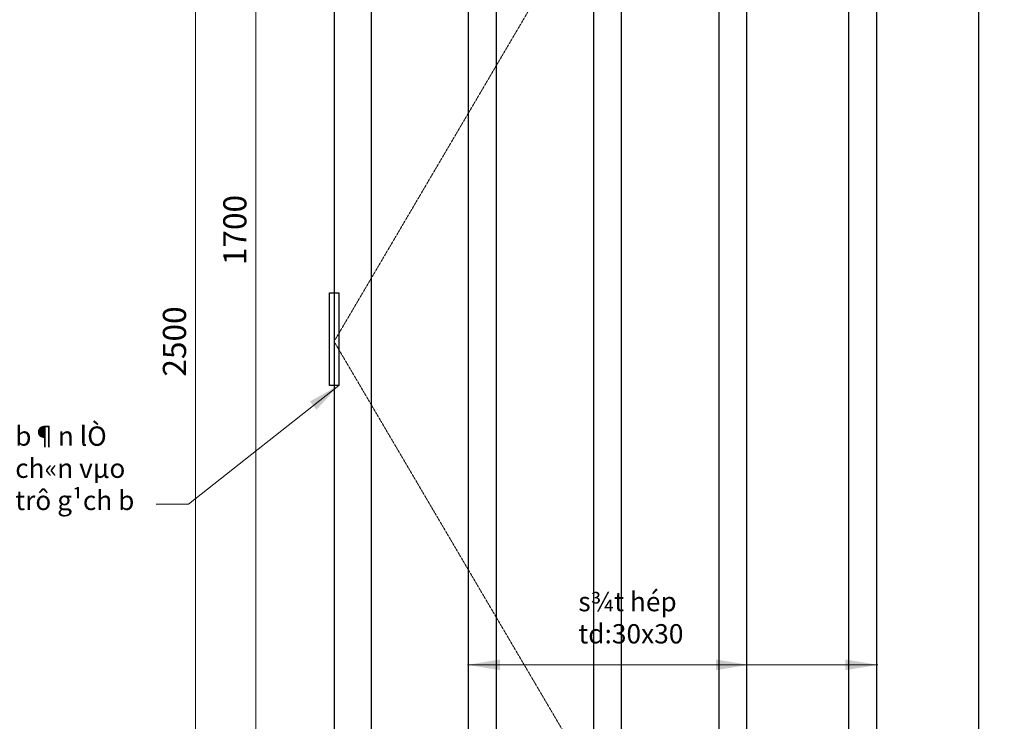
# Model space of a CAD drawing. Extents: x 1819166 to 2201484, y -153498 to 226173.
# Drawn here: x 1840792 to 1842914, y 62659 to 64171 of the extents above; entities that cross this region are included whole.
import ezdxf

# ---------------------------------------------------------------- set-up
doc = ezdxf.new("R2010")
doc.units = 0
doc.header["$MEASUREMENT"] = 0
doc.linetypes.add('HIDDEN', pattern=[0.375, 0.25, -0.125])
doc.layers.get('0').update_dxf_attribs({"color": 2, "linetype": 'CONTINUOUS', "lineweight": 20})
doc.layers.get('DEFPOINTS').update_dxf_attribs({"linetype": 'CONTINUOUS', "lineweight": 13})
doc.layers.add('DIM', color=20, linetype='CONTINUOUS', lineweight=15)
doc.layers.add('manh', color=250, linetype='HIDDEN', lineweight=9)
doc.layers.add('NOITHAT', color=33, linetype='CONTINUOUS')
doc.styles.add('Arch-Dim', font='romans.shx', dxfattribs={"width": 0.75})
doc.dimstyles.new('Copy of Tyle 100', dxfattribs={"dimscale": 100, "dimtxt": 0.5, "dimasz": 0.4, "dimexe": 0.4, "dimexo": 0, "dimgap": 0.2, "dimtad": 1, "dimdec": 0, "dimzin": 3, "dimdsep": 46, "dimtxsty": 'Arch-Dim', "dimblk": 'ARCHTICK', "dimcen": 2.5, "dimdle": 0.4, "dimclrd": 14, "dimclre": 14, "dimclrt": 4, "dimazin": 2, "dimtfac": 0.75, "dimtdec": 0, "dimtix": 1, "dimtmove": 2, "dimatfit": 3, "dimfxl": 1, "dimtolj": 1, "dimtzin": 0, "dimlwd": -1, "dimarcsym": 0})
doc.dimstyles.new('Tyle 100', dxfattribs={"dimscale": 100, "dimtxt": 1.3, "dimasz": 0.7, "dimexe": 0.7, "dimexo": 0, "dimgap": 0.8, "dimtad": 1, "dimdec": 0, "dimzin": 3, "dimdsep": 46, "dimtxsty": 'Arch-Dim', "dimblk": 'ARCHTICK', "dimcen": 2.5, "dimdle": 0.7, "dimclrd": 14, "dimclre": 14, "dimclrt": 4, "dimazin": 2, "dimtfac": 0.75, "dimtdec": 0, "dimtix": 1, "dimtmove": 2, "dimatfit": 3, "dimfxl": 1.5, "dimtolj": 1, "dimtzin": 0, "dimlwd": -1, "dimarcsym": 0})

# ---------------------------------------------------------------- blocks, each defined once
blk = doc.blocks.new('_ArchTick')
at = {"color": 0, "linetype": 'ByBlock', "const_width": 0.15}
blk.add_lwpolyline([(-0.5, -0.5), (0.5, 0.5)], dxfattribs=at)
blk = doc.blocks.new('*D4595')
at = {"layer": 'DEFPOINTS', "color": 0}
for p in [(1841300.5, 65418.2), (1841403.7, 65418.2), (1841403.7, 62017.6)]:
    blk.add_point(p, dxfattribs=at)
at = {"layer": 'DIM', "color": 14}
blk.add_line((1841300.5, 61977.6), (1841300.5, 65458.2), dxfattribs=at)
at = {"layer": 'DIM', "color": 14, "lineweight": -2}
for p, q in [((1841403.7, 65418.2), (1841260.5, 65418.2)), ((1841403.7, 62017.6), (1841260.5, 62017.6))]:
    blk.add_line(p, q, dxfattribs=at)
at = {"layer": 'DIM', "color": 14, "xscale": 40, "yscale": 40, "zscale": 40}
for p, rotation in [((1841300.5, 65418.2), 90), ((1841300.5, 62017.6), 270)]:
    blk.add_blockref('_ArchTick', p, dxfattribs=dict(at, rotation=rotation))
at = {"layer": 'DIM', "color": 4, "insert": (1841255.5, 63717.9), "char_height": 50, "attachment_point": 5, "rotation": 90, "style": 'Arch-Dim'}
blk.add_mtext('\\A1;1700', dxfattribs=at)
blk = doc.blocks.new('*D4599')
at = {"layer": 'DEFPOINTS', "color": 0}
for p in [(1841170.3, 65977.6), (1841403.7, 65977.6), (1841403.7, 60977.6)]:
    blk.add_point(p, dxfattribs=at)
at = {"layer": 'DIM', "color": 14}
blk.add_line((1841170.3, 60937.6), (1841170.3, 66017.6), dxfattribs=at)
at = {"layer": 'DIM', "color": 14, "lineweight": -2}
for p, q in [((1841403.7, 65977.6), (1841130.3, 65977.6)), ((1841403.7, 60977.6), (1841130.3, 60977.6))]:
    blk.add_line(p, q, dxfattribs=at)
at = {"layer": 'DIM', "color": 14, "xscale": 40, "yscale": 40, "zscale": 40}
for p, rotation in [((1841170.3, 65977.6), 90), ((1841170.3, 60977.6), 270)]:
    blk.add_blockref('_ArchTick', p, dxfattribs=dict(at, rotation=rotation))
at = {"layer": 'DIM', "color": 4, "insert": (1841125.3, 63477.6), "char_height": 50, "attachment_point": 5, "rotation": 90, "style": 'Arch-Dim'}
blk.add_mtext('\\A1;2500', dxfattribs=at)

msp = doc.modelspace()

# ---------------------------------------------------------------- linework, layer by layer
at = {"layer": 'manh', "ltscale": 2}
msp.add_lwpolyline([(1842939.4352, 65977.5815), (1841469.4352, 63477.5815), (1842939.4352, 60977.5815)], dxfattribs=at)
at = {"layer": 'NOITHAT', "color": 26}
for p, q in [((1841469.4352, 65977.5815), (1841469.4352, 60977.5815)), ((1841549.43551, 65418.15142), (1841549.43551, 61537.5815)), ((1841759.43551, 61537.5815), (1841759.43551, 65418.15142)), ((1841819.43551, 61537.5815), (1841819.43551, 65418.15142)), ((1842029.41369, 61537.5815), (1842029.41369, 65418.15142)), ((1842089.41369, 61537.5815), (1842089.41369, 65418.15142)), ((1842299.41369, 62430.48961), (1842299.41369, 65418.15142)), ((1842359.41369, 62484.94793), (1842359.41369, 65418.15142)), ((1842579.41369, 62287.27748), (1842579.41369, 65418.15142)), ((1842639.41369, 62311.96601), (1842639.41369, 65418.15142)), ((1842859.4352, 61537.5815), (1842859.4352, 64951.39516))]:
    msp.add_line(p, q, dxfattribs=at)
at = {"layer": 'NOITHAT'}
msp.add_lwpolyline([(1841459.4352, 63582.86646), (1841479.4352, 63582.86646), (1841479.4352, 63382.86646), (1841459.4352, 63382.86646)], close=True, dxfattribs=at)

# ---------------------------------------------------------------- texts
at = {"layer": 'DIM', "color": 4, "char_height": 41.59375, "width": 434.8656944, "attachment_point": 1, "style": 'Arch-Dim'}
for s, insert in [('{\\Fvnsimli.shx|c0;b¶n lÒ\\Pch«n vµo\\Ptrô g¹ch b}', (1840781.93223, 63294.46136)), ('{\\Fvnsimli.shx|c0;s¾t hép\\Ptd:30x30}', (1841996.02585, 62937.53958))]:
    msp.add_mtext(s, dxfattribs=dict(at, insert=insert))

# ---------------------------------------------------------------- dimensions: what is measured, and where the dimension line sits
at = {"layer": 'DIM'}
for base, p1, p2, picture, middle in [((1841170.34915, 65977.5815), (1841403.74282, 60977.5815), (1841403.74282, 65977.5815), '*D4599', (1841125.34915, 63477.5815)), ((1841300.53815, 65418.15142), (1841403.74282, 62017.5815), (1841403.74282, 65418.15142), '*D4595', (1841255.53815, 63717.86646))]:
    dim = msp.add_linear_dim(base=base, p1=p1, p2=p2, angle=90, dimstyle='Copy of Tyle 100', override={"dimlfac": 0.5}, dxfattribs=at)
    dim.commit()
    dim.dimension.update_dxf_attribs({"geometry": picture, "text_midpoint": middle})

# ---------------------------------------------------------------- leaders
at = {"layer": 'DIM', "annotation_type": 0, "has_hookline": 1, "hookline_direction": 1}
for points, text_width in [([(1843610.90711, 63375.4164), (1843406.88326, 63636.0351), (1843336.88326, 63636.0351)], 408.51004), ([(1841479.4352, 63382.86646), (1841155.64806, 63127.08071), (1841085.64806, 63127.08071)], 295.61272), ([(1842641.70631, 62780.46956), (1842227.53435, 62780.46956)], 219.85268)]:
    msp.add_leader(points, dimstyle='Tyle 100', override={"dimgap": 0.8, "dimtad": 0}, dxfattribs=dict(at, text_width=text_width))
at = {"layer": 'DIM'}
for points in [[(1841757.21823, 62780.46956), (1842209.09758, 62780.46956)], [(1842362.96184, 62780.46956), (1841911.0825, 62780.46956)]]:
    msp.add_leader(points, dimstyle='Tyle 100', override={"dimgap": 0.8, "dimtad": 0}, dxfattribs=at)

doc.saveas('drawing.dxf')
